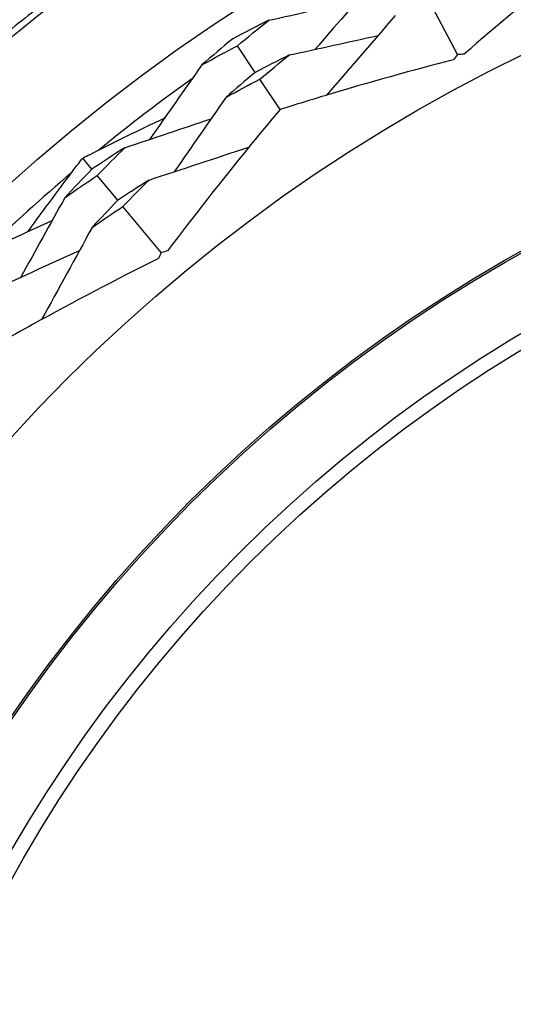
# Model space of a CAD drawing. Units: millimetres. Extents: x 32 to 1156, y 32 to 808.
# Drawn here: x 688 to 695, y 765 to 779 of the extents above; entities that cross this region are included whole.
import ezdxf

# ---------------------------------------------------------------- set-up
doc = ezdxf.new("R2010")
doc.units = ezdxf.units.MM
doc.header["$LTSCALE"] = 4
for name, color, linetype, lineweight, true_color in [('Dimension (ISO)', 7, 'Continuous', 18, 0x00003f), ('Visible (ISO)', 7, 'Continuous', 25, 0x00003f), ('Visible Narrow (ISO)', 7, 'Continuous', 25, 0x00003f)]:
    doc.layers.add(name, color=color, linetype=linetype, lineweight=lineweight, true_color=true_color)
doc.styles.add('Samuel Heath (ISO)', font='tahoma.ttf')
doc.dimstyles.new('Samuel Heath (ISO)', dxfattribs={"dimscale": 4, "dimtxt": 3, "dimasz": 2.5, "dimexe": 1, "dimexo": 1.5, "dimgap": 0.762, "dimtad": 0, "dimtih": 1, "dimtoh": 1, "dimrnd": 1e-08, "dimzin": 0, "dimdsep": 46, "dimtxsty": 'Samuel Heath (ISO)', "dimcen": 0.09, "dimdle": 10, "dimclrd": 256, "dimclre": 256, "dimclrt": 256, "dimazin": 0, "dimtfac": 1, "dimtmove": 0, "dimatfit": 3, "dimfxl": 0, "dimtolj": 1, "dimtzin": 0, "dimlwd": 15, "dimlwe": 15, "dimarcsym": 0})

# ---------------------------------------------------------------- blocks, each defined once
blk = doc.blocks.new('*D9')
at = {"layer": 'Defpoints', "color": 0, "transparency": 16777216}
for p in [(725.709, 776.881), (685.47, 737.336)]:
    blk.add_point(p, dxfattribs=at)
at = {"layer": 'Dimension (ISO)', "color": 176, "lineweight": 15, "true_color": 0x000080, "transparency": 16777216}
for p, q in [((718.576, 769.872), (692.602, 744.346)), ((685.47, 737.336), (650.051, 702.53)), ((650.051, 702.53), (640.051, 702.53))]:
    blk.add_line(p, q, dxfattribs=at)
blk.add_arc((705.589, 757.109), 28.209, 221.3059, 232.6254, dxfattribs=at)
at = {"layer": 'Dimension (ISO)', "color": 176, "true_color": 0x000080, "transparency": 16777216}
for points in [[(717.408, 771.06), (719.745, 768.683), (725.709, 776.881)], [(691.434, 745.534), (693.77, 743.157), (685.47, 737.336)]]:
    blk.add_solid(points, dxfattribs=at)
at = {"layer": 'Dimension (ISO)', "color": 176, "lineweight": 18, "true_color": 0x000080, "transparency": 16777216, "insert": (610.667, 708.992), "char_height": 12, "attachment_point": 2, "style": 'Samuel Heath (ISO)'}
blk.add_mtext('\\A1;∅56.42', dxfattribs=at)

msp = doc.modelspace()

# ---------------------------------------------------------------- linework, layer by layer
at = {"layer": 'Visible (ISO)'}
for p, q in [((694.3887, 778.3848), (693.9944, 779.1338)), ((691.5339, 778.133), (691.2829, 778.5084)), ((691.8844, 777.6086), (691.5981, 778.0369)), ((689.2306, 776.7681), (689.1009, 776.9239)), ((689.5958, 776.3293), (689.3058, 776.6778)), ((690.2099, 775.5912), (689.6685, 776.2418))]:
    msp.add_line(p, q, dxfattribs=at)
for radius in [27.7359, 26.1768, 23.6268, 21.1786]:
    msp.add_circle((705.5892, 757.1086), radius, dxfattribs=at)
for radius, start, end in [(27.8232, 128.09081, 129.05204), (25.7224, 125.51079, 129.2135), (25.7224, 130.31417, 134.01687)]:
    msp.add_arc((705.5892, 757.1086), radius, start, end, dxfattribs=at)
for points, knots in [([(696.4461, 780.01), (696.266, 779.8699), (696.0867, 779.7281), (695.4263, 779.1975), (694.9508, 778.7991), (694.4808, 778.3903)], [0.12924062, 0.12924062, 0.12924062, 0.12924062, 0.20033423, 0.20033423, 0.39236048, 0.39236048, 0.39236048, 0.39236048]), ([(694.3321, 778.312), (693.7351, 778.1575), (693.1434, 777.9928), (692.3321, 777.749), (692.1078, 777.6797), (691.8844, 777.6086)], [0, 0, 0, 0, 0.1899225, 0.1899225, 0.2628679, 0.2628679, 0.2628679, 0.2628679]), ([(691.8844, 777.6086), (691.7374, 777.4341), (691.5915, 777.2581), (691.0558, 776.6018), (690.6736, 776.1132), (690.2989, 775.6157)], [0.12924062, 0.12924062, 0.12924062, 0.12924062, 0.20033423, 0.20033423, 0.39236048, 0.39236048, 0.39236048, 0.39236048]), ([(689.1009, 776.9239), (689.1355, 776.9415), (689.17, 776.959), (689.5528, 777.1525), (689.9039, 777.3241), (690.2578, 777.4916)], [0.1947929, 0.1947929, 0.1947929, 0.1947929, 0.20669411, 0.20669411, 0.32655982, 0.32655982, 0.32655982, 0.32655982]), ([(688.3325, 775.8896), (688.5583, 776.2027), (688.7875, 776.5124), (689.0473, 776.8537), (689.0741, 776.8889), (689.1009, 776.9239)], [0.07984339, 0.07984339, 0.07984339, 0.07984339, 0.19798956, 0.19798956, 0.2115611, 0.2115611, 0.2115611, 0.2115611]), ([(690.1696, 775.5082), (689.5689, 775.2085), (688.9767, 774.8983), (688.2357, 774.4886), (688.0784, 774.4004), (687.9218, 774.3112)], [0, 0, 0, 0, 0.20678639, 0.20678639, 0.2628549, 0.2628549, 0.2628549, 0.2628549])]:
    msp.add_open_spline(points, degree=3, knots=knots, dxfattribs=at)
for points in [[(693.2177, 779.4252), (692.9381, 779.1031), (692.6565, 778.779), (692.3769, 778.4576)], [(691.724, 778.8674), (692.1413, 778.9609), (692.5609, 779.055), (692.9775, 779.1486)], [(693.5086, 778.9359), (693.1869, 778.5614), (692.8619, 778.184), (692.5405, 777.8116)], [(691.724, 778.8674), (691.5541, 778.7827), (691.385, 778.6961), (691.2166, 778.6076)], [(691.2829, 778.5084), (691.4285, 778.6296), (691.5756, 778.7493), (691.724, 778.8674)], [(692.0156, 778.3784), (692.4315, 778.4694), (692.85, 778.5613), (693.2652, 778.6527)], [(691.2166, 778.6076), (691.0705, 778.4859), (690.9258, 778.3627), (690.7826, 778.238)], [(690.7826, 778.238), (690.9485, 778.3301), (691.1153, 778.4202), (691.2829, 778.5084)], [(692.0156, 778.3784), (691.8542, 778.2984), (691.6936, 778.2166), (691.5339, 778.133)], [(691.5981, 778.0369), (691.736, 778.1522), (691.8751, 778.266), (692.0156, 778.3784)], [(694.3887, 778.3848), (694.37, 778.3605), (694.3511, 778.3363), (694.3321, 778.312)], [(694.4808, 778.3903), (694.4501, 778.3884), (694.4194, 778.3865), (694.3887, 778.3848)], [(690.7826, 778.238), (690.5367, 777.8882), (690.2893, 777.5364), (690.0436, 777.1872)], [(691.5339, 778.133), (691.3956, 778.0173), (691.2586, 777.9002), (691.1229, 777.7817)], [(691.1229, 777.7817), (691.2805, 777.8685), (691.4389, 777.9536), (691.5981, 778.0369)], [(691.1229, 777.7817), (690.88, 777.4322), (690.6351, 777.0806), (690.3918, 776.7318)], [(689.6961, 777.071), (690.1008, 777.2063), (690.5078, 777.3426), (690.9117, 777.478)], [(689.6961, 777.071), (689.54, 776.9718), (689.3848, 776.8708), (689.2306, 776.7681)], [(689.3058, 776.6778), (689.4344, 776.8102), (689.5645, 776.9413), (689.6961, 777.071)], [(690.0371, 776.6152), (690.5063, 776.7693), (690.9792, 776.9253), (691.4461, 777.0799)], [(689.2306, 776.7681), (689.1016, 776.6352), (688.9741, 776.5009), (688.8481, 776.3654)], [(688.8481, 776.3654), (688.9996, 776.4712), (689.1522, 776.5754), (689.3058, 776.6778)], [(690.0371, 776.6152), (689.889, 776.5214), (689.7419, 776.4261), (689.5958, 776.3293)], [(689.6685, 776.2418), (689.79, 776.3675), (689.9129, 776.492), (690.0371, 776.6152)], [(688.8481, 776.3654), (688.6416, 775.9921), (688.4336, 775.6166), (688.2269, 775.244)], [(689.5958, 776.3293), (689.4739, 776.2031), (689.3535, 776.0758), (689.2344, 775.9472)], [(689.2344, 775.9472), (689.3781, 776.047), (689.5228, 776.1452), (689.6685, 776.2418)], [(687.5031, 775.5091), (687.8918, 775.6874), (688.2827, 775.8667), (688.6707, 776.0448)], [(689.2344, 775.9472), (688.9976, 775.514), (688.7582, 775.0773), (688.5213, 774.6462)], [(687.89, 775.0915), (688.2779, 775.267), (688.6681, 775.4439), (689.0552, 775.6196)], [(690.2099, 775.5912), (690.1966, 775.5635), (690.1832, 775.5358), (690.1696, 775.5082)], [(690.2989, 775.6157), (690.2692, 775.6074), (690.2395, 775.5992), (690.2099, 775.5912)]]:
    msp.add_open_spline(points, degree=3, dxfattribs=at)
at = {"layer": 'Visible Narrow (ISO)'}
for radius in [21.1518, 20.173, 19.9708]:
    msp.add_circle((705.5892, 757.1086), radius, dxfattribs=at)

# ---------------------------------------------------------------- dimensions: what is measured, and where the dimension line sits
at = {"layer": 'Dimension (ISO)', "color": 176, "lineweight": 18, "true_color": 0x000080}
dim = msp.add_diameter_dim_2p(p1=(725.7089, 776.8808), p2=(685.4696, 737.3365), dimstyle='Samuel Heath (ISO)', override={"dimgap": 0.762, "dimdec": 2, "dimlfac": 1, "dimtol": 0, "dimlim": 0, "dimtp": 0, "dimtm": 0, "dimtdec": 2, "dimatfit": 2}, dxfattribs=at)
dim.commit()
dim.dimension.update_dxf_attribs({"geometry": '*D9', "text_midpoint": (610.6673, 702.5298), "dimtype": 163})

doc.saveas('drawing.dxf')
